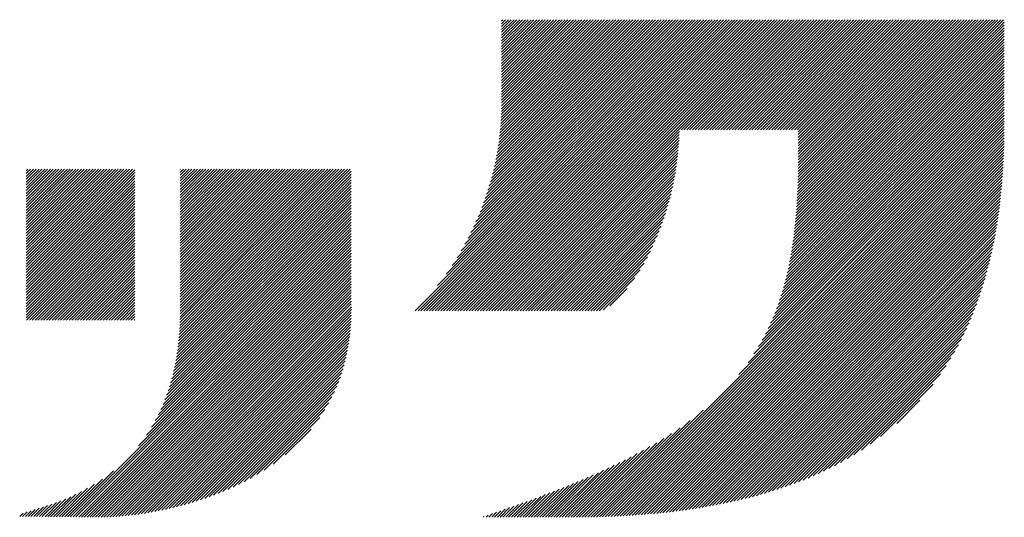
# Model space of a CAD drawing. Extents: x 1044 to 4894, y 800 to 3400.
# Drawn here: x 3959 to 4036, y 841 to 880 of the extents above; entities that cross this region are included whole.
import ezdxf

# ---------------------------------------------------------------- set-up
doc = ezdxf.new("R2010")
doc.units = 0
doc.header["$MEASUREMENT"] = 0
doc.layers.add('_0-A_枠線', color=7, linetype='CONTINUOUS')

msp = doc.modelspace()

# ---------------------------------------------------------------- linework, layer by layer
at = {"layer": '_0-A_枠線', "color": 7, "linetype": 'Continuous'}
for p, q in [((3989.572, 857.416), (4012.315, 880.158)), ((3989.793, 857.416), (4012.536, 880.158)), ((3990.014, 857.416), (4012.757, 880.158)), ((3990.235, 857.416), (4012.978, 880.158)), ((3990.456, 857.416), (4013.199, 880.158)), ((3990.677, 857.416), (4013.42, 880.158)), ((3990.898, 857.416), (4013.641, 880.158)), ((3991.119, 857.416), (4013.862, 880.158)), ((3991.315, 859.38), (4012.094, 880.158)), ((3991.34, 857.416), (4014.082, 880.158)), ((3991.561, 857.416), (4014.303, 880.158)), ((3991.782, 857.416), (4014.524, 880.158)), ((3991.972, 860.258), (4011.873, 880.158)), ((3992.003, 857.416), (4014.745, 880.158)), ((3992.224, 857.416), (4014.966, 880.158)), ((3992.445, 857.416), (4015.187, 880.158)), ((3992.447, 860.954), (4011.652, 880.158)), ((3992.666, 857.416), (4015.408, 880.158)), ((3992.831, 861.558), (4011.431, 880.158)), ((3992.886, 857.416), (4015.629, 880.158)), ((3993.107, 857.416), (4015.85, 880.158)), ((3993.155, 862.104), (4011.21, 880.158)), ((3993.328, 857.416), (4016.071, 880.158)), ((3993.438, 862.608), (4010.989, 880.158)), ((3993.549, 857.416), (4016.292, 880.158)), ((3993.689, 863.079), (4010.768, 880.158)), ((3993.77, 857.416), (4016.513, 880.158)), ((3993.913, 863.524), (4010.547, 880.158)), ((3993.991, 857.416), (4016.734, 880.158)), ((3994.116, 863.949), (4010.326, 880.158)), ((3994.212, 857.416), (4016.955, 880.158)), ((3994.301, 864.354), (4010.105, 880.158)), ((3994.433, 857.416), (4017.176, 880.158)), ((3994.47, 864.745), (4009.884, 880.158)), ((3994.626, 865.121), (4009.663, 880.158)), ((3994.654, 857.416), (4017.397, 880.158)), ((3994.769, 865.485), (4009.442, 880.158)), ((3994.875, 857.416), (4017.618, 880.158)), ((3994.902, 865.839), (4009.221, 880.158)), ((3995.024, 866.182), (4009, 880.158)), ((3995.096, 857.416), (4017.839, 880.158)), ((3995.138, 866.517), (4008.779, 880.158)), ((3995.243, 866.844), (4008.558, 880.158)), ((3995.317, 857.416), (4018.06, 880.158)), ((3995.341, 867.163), (4008.337, 880.158)), ((3995.432, 867.475), (4008.116, 880.158)), ((3995.517, 867.78), (4007.895, 880.158)), ((3995.538, 857.416), (4018.281, 880.158)), ((3995.595, 868.079), (4007.674, 880.158)), ((3995.668, 868.373), (4007.453, 880.158)), ((3995.736, 868.662), (4007.232, 880.158)), ((3995.759, 857.416), (4018.502, 880.158)), ((3995.798, 868.945), (4007.011, 880.158)), ((3995.856, 869.224), (4006.79, 880.158)), ((3995.91, 869.499), (4006.569, 880.158)), ((3995.959, 869.769), (4006.349, 880.158)), ((3995.98, 857.416), (4018.723, 880.158)), ((3996.004, 870.035), (4006.128, 880.158)), ((3996.045, 870.297), (4005.898, 880.15)), ((3996.083, 870.556), (4005.677, 880.15)), ((3996.117, 870.811), (4005.457, 880.15)), ((3996.148, 871.063), (4005.236, 880.15)), ((3996.176, 871.312), (4005.015, 880.151)), ((3996.201, 871.557), (4004.794, 880.151)), ((3996.222, 871.8), (4004.573, 880.151)), ((3996.241, 872.04), (4004.353, 880.151)), ((3996.257, 872.277), (4004.132, 880.151)), ((3996.271, 872.511), (4003.911, 880.152)), ((3996.282, 872.743), (4003.69, 880.152)), ((3996.29, 872.973), (4003.47, 880.152)), ((3996.297, 873.2), (4003.249, 880.152)), ((3996.301, 873.425), (4003.028, 880.152)), ((3996.302, 879.393), (3997.067, 880.158)), ((3996.302, 879.614), (3996.846, 880.158)), ((3996.302, 879.835), (3996.626, 880.158)), ((3996.302, 880.056), (3996.405, 880.158)), ((3996.302, 878.288), (3998.171, 880.157)), ((3996.302, 878.509), (3997.95, 880.157)), ((3996.302, 878.73), (3997.729, 880.157)), ((3996.302, 878.951), (3997.509, 880.157)), ((3996.302, 879.172), (3997.288, 880.157)), ((3996.302, 876.962), (3999.496, 880.156)), ((3996.302, 877.183), (3999.275, 880.156)), ((3996.302, 877.404), (3999.054, 880.156)), ((3996.302, 877.625), (3998.833, 880.156)), ((3996.302, 877.846), (3998.612, 880.156)), ((3996.302, 878.067), (3998.392, 880.156)), ((3996.302, 875.857), (4000.599, 880.155)), ((3996.302, 876.078), (4000.379, 880.155)), ((3996.302, 876.299), (4000.158, 880.155)), ((3996.302, 876.52), (3999.937, 880.155)), ((3996.302, 876.741), (3999.716, 880.155)), ((3996.302, 874.753), (4001.703, 880.154)), ((3996.302, 874.974), (4001.483, 880.154)), ((3996.302, 875.195), (4001.262, 880.154)), ((3996.302, 875.416), (4001.041, 880.154)), ((3996.302, 875.636), (4000.82, 880.154)), ((3996.302, 873.648), (4002.807, 880.153)), ((3996.302, 873.869), (4002.586, 880.153)), ((3996.302, 874.09), (4002.366, 880.153)), ((3996.302, 874.311), (4002.145, 880.153)), ((3996.302, 874.532), (4001.924, 880.153)), ((4010.324, 871.539), (4018.944, 880.158)), ((4010.546, 871.539), (4019.165, 880.158)), ((4010.767, 871.54), (4019.386, 880.158)), ((4010.988, 871.54), (4019.607, 880.158)), ((4011.21, 871.54), (4019.828, 880.158)), ((4011.431, 871.541), (4020.049, 880.158)), ((4011.652, 871.541), (4020.27, 880.158)), ((4011.874, 871.541), (4020.491, 880.158)), ((4012.095, 871.542), (4020.712, 880.158)), ((4012.317, 871.542), (4020.933, 880.158)), ((4012.538, 871.543), (4021.154, 880.158)), ((4012.759, 871.543), (4021.375, 880.158)), ((4012.981, 871.543), (4021.596, 880.158)), ((4013.202, 871.544), (4021.816, 880.158)), ((4013.423, 871.544), (4022.037, 880.158)), ((4013.645, 871.544), (4022.258, 880.158)), ((4013.866, 871.545), (4022.479, 880.158)), ((4014.087, 871.545), (4022.7, 880.158)), ((4014.309, 871.546), (4022.921, 880.158)), ((4014.53, 871.546), (4023.142, 880.158)), ((4014.751, 871.546), (4023.363, 880.158)), ((4014.973, 871.547), (4023.584, 880.158)), ((4015.194, 871.547), (4023.805, 880.158)), ((4015.415, 871.547), (4024.026, 880.158)), ((4015.637, 871.548), (4024.247, 880.158)), ((4015.858, 871.548), (4024.468, 880.158)), ((4016.079, 871.549), (4024.689, 880.158)), ((4016.301, 871.549), (4024.91, 880.158)), ((4016.522, 871.549), (4025.131, 880.158)), ((4016.743, 871.55), (4025.352, 880.158)), ((4016.965, 871.55), (4025.573, 880.158)), ((4017.186, 871.55), (4025.794, 880.158)), ((4017.407, 871.551), (4026.015, 880.158)), ((4017.629, 871.551), (4026.236, 880.158)), ((4017.85, 871.551), (4026.457, 880.158)), ((4018.071, 871.552), (4026.678, 880.158)), ((4018.293, 871.552), (4026.899, 880.158)), ((4018.514, 871.553), (4027.12, 880.158)), ((4018.735, 871.553), (4027.341, 880.158)), ((4018.957, 871.553), (4027.562, 880.158)), ((4019.134, 863.333), (4035.551, 879.75)), ((4019.164, 863.585), (4035.551, 879.971)), ((4019.178, 871.554), (4027.783, 880.158)), ((4019.193, 863.835), (4035.517, 880.158)), ((4019.22, 864.083), (4035.296, 880.158)), ((4019.245, 864.329), (4035.075, 880.158)), ((4019.269, 864.573), (4034.854, 880.158)), ((4019.29, 864.816), (4034.633, 880.158)), ((4019.311, 865.057), (4034.412, 880.158)), ((4019.329, 865.297), (4034.191, 880.158)), ((4019.346, 865.535), (4033.97, 880.158)), ((4019.362, 865.772), (4033.749, 880.158)), ((4019.377, 866.007), (4033.528, 880.158)), ((4019.39, 866.242), (4033.307, 880.158)), ((4019.399, 871.554), (4028.004, 880.158)), ((4019.402, 866.475), (4033.086, 880.158)), ((4019.413, 866.706), (4032.865, 880.158)), ((4019.423, 866.937), (4032.644, 880.158)), ((4019.432, 867.167), (4032.423, 880.158)), ((4019.44, 867.396), (4032.202, 880.158)), ((4019.446, 867.624), (4031.981, 880.158)), ((4019.452, 867.85), (4031.76, 880.158)), ((4019.457, 868.076), (4031.539, 880.158)), ((4019.461, 868.301), (4031.318, 880.158)), ((4019.465, 868.526), (4031.097, 880.158)), ((4019.466, 871.179), (4028.446, 880.158)), ((4019.466, 871.399), (4028.225, 880.158)), ((4019.467, 868.749), (4030.876, 880.158)), ((4019.467, 870.738), (4028.888, 880.158)), ((4019.467, 870.958), (4028.667, 880.158)), ((4019.468, 870.076), (4029.55, 880.158)), ((4019.468, 870.297), (4029.329, 880.158)), ((4019.468, 870.517), (4029.109, 880.158)), ((4019.469, 868.972), (4030.655, 880.158)), ((4019.469, 869.635), (4029.992, 880.158)), ((4019.469, 869.856), (4029.771, 880.158)), ((4019.47, 869.194), (4030.434, 880.158)), ((4019.47, 869.415), (4030.213, 880.158)), ((4018.987, 862.303), (4035.551, 878.866)), ((4019.027, 862.564), (4035.551, 879.087)), ((4019.065, 862.823), (4035.551, 879.308)), ((4019.1, 863.079), (4035.551, 879.529)), ((4018.849, 861.502), (4035.552, 878.205)), ((4018.898, 861.772), (4035.552, 878.425)), ((4018.944, 862.039), (4035.551, 878.646)), ((4018.617, 860.386), (4035.554, 877.323)), ((4018.681, 860.671), (4035.554, 877.544)), ((4018.741, 860.952), (4035.553, 877.764)), ((4018.797, 861.229), (4035.553, 877.985)), ((4018.397, 859.503), (4035.556, 876.662)), ((4018.476, 859.803), (4035.555, 876.882)), ((4018.549, 860.097), (4035.555, 877.103)), ((4018.123, 858.566), (4035.558, 876.001)), ((4018.221, 858.885), (4035.557, 876.221)), ((4018.312, 859.197), (4035.556, 876.442)), ((4017.636, 857.196), (4035.56, 875.119)), ((4017.775, 857.555), (4035.559, 875.339)), ((4017.901, 857.902), (4035.559, 875.56)), ((4018.016, 858.238), (4035.558, 875.78)), ((4017.126, 856.023), (4035.561, 874.458)), ((4017.315, 856.433), (4035.561, 874.678)), ((4017.484, 856.823), (4035.56, 874.899)), ((4016.019, 854.032), (4035.564, 873.576)), ((4016.374, 854.608), (4035.563, 873.797)), ((4016.665, 855.12), (4035.562, 874.017)), ((4016.912, 855.587), (4035.562, 874.237)), ((4003.948, 841.297), (4035.565, 872.915)), ((4014.846, 852.417), (4035.565, 873.135)), ((4015.556, 853.347), (4035.564, 873.356)), ((4004.176, 841.304), (4035.566, 872.694)), ((4004.404, 841.312), (4035.566, 872.474)), ((4004.633, 841.32), (4035.567, 872.254)), ((4004.864, 841.329), (4035.567, 872.033)), ((3996.201, 857.416), (4010.196, 871.411)), ((3996.422, 857.416), (4010.188, 871.181)), ((4005.094, 841.339), (4035.568, 871.813)), ((4005.326, 841.35), (4035.567, 871.591)), ((4005.559, 841.362), (4035.566, 871.369)), ((3996.643, 857.416), (4010.177, 870.949)), ((3996.864, 857.416), (4010.164, 870.715)), ((3997.085, 857.416), (4010.148, 870.479)), ((4005.792, 841.374), (4035.564, 871.146)), ((4006.026, 841.387), (4035.561, 870.922)), ((4006.262, 841.401), (4035.557, 870.697)), ((4006.498, 841.416), (4035.552, 870.471)), ((3997.306, 857.416), (4010.13, 870.24)), ((3997.527, 857.416), (4010.109, 869.998)), ((3997.748, 857.416), (4010.086, 869.754)), ((4006.735, 841.432), (4035.546, 870.244)), ((4006.972, 841.449), (4035.539, 870.016)), ((4007.211, 841.467), (4035.532, 869.788)), ((3997.969, 857.416), (4010.06, 869.506)), ((3998.19, 857.416), (4010.03, 869.256)), ((3998.411, 857.416), (4009.998, 869.003)), ((4007.451, 841.486), (4035.523, 869.558)), ((4007.692, 841.506), (4035.513, 869.327)), ((4007.934, 841.527), (4035.502, 869.095)), ((3959.181, 860.17), (3967.481, 868.47)), ((3959.181, 860.391), (3967.26, 868.47)), ((3959.181, 860.612), (3967.039, 868.47)), ((3959.181, 860.833), (3966.818, 868.47)), ((3959.181, 861.054), (3966.597, 868.47)), ((3959.181, 861.275), (3966.376, 868.47)), ((3959.181, 861.496), (3966.155, 868.47)), ((3959.181, 861.717), (3965.934, 868.47)), ((3959.181, 861.938), (3965.713, 868.47)), ((3959.181, 862.159), (3965.492, 868.47)), ((3959.181, 862.38), (3965.271, 868.47)), ((3959.181, 862.601), (3965.05, 868.47)), ((3959.181, 862.822), (3964.829, 868.47)), ((3959.181, 863.042), (3964.608, 868.47)), ((3959.181, 863.263), (3964.387, 868.47)), ((3959.181, 863.484), (3964.166, 868.47)), ((3959.181, 863.705), (3963.945, 868.47)), ((3959.181, 863.926), (3963.724, 868.47)), ((3959.181, 864.147), (3963.503, 868.47)), ((3959.181, 864.368), (3963.282, 868.47)), ((3959.181, 864.589), (3963.061, 868.47)), ((3959.181, 864.81), (3962.84, 868.47)), ((3959.181, 865.031), (3962.619, 868.47)), ((3959.181, 865.252), (3962.398, 868.47)), ((3959.181, 865.473), (3962.177, 868.47)), ((3959.181, 865.694), (3961.956, 868.47)), ((3959.181, 865.915), (3961.736, 868.47)), ((3959.181, 866.136), (3961.515, 868.47)), ((3959.181, 866.357), (3961.294, 868.47)), ((3959.181, 866.578), (3961.073, 868.47)), ((3959.181, 866.799), (3960.852, 868.47)), ((3959.181, 867.02), (3960.631, 868.47)), ((3959.181, 867.241), (3960.41, 868.47)), ((3959.181, 867.462), (3960.189, 868.47)), ((3959.181, 867.683), (3959.968, 868.47)), ((3959.181, 867.904), (3959.747, 868.47)), ((3959.181, 868.125), (3959.526, 868.47)), ((3959.181, 868.346), (3959.305, 868.47)), ((3959.181, 859.949), (3967.664, 868.432)), ((3959.181, 859.728), (3967.665, 868.212)), ((3971.056, 854.81), (3984.558, 868.312)), ((3971.083, 855.058), (3984.496, 868.47)), ((3971.107, 855.302), (3984.275, 868.47)), ((3971.128, 855.544), (3984.054, 868.47)), ((3971.146, 855.783), (3983.833, 868.47)), ((3971.161, 856.019), (3983.612, 868.47)), ((3971.174, 856.253), (3983.391, 868.47)), ((3971.184, 856.485), (3983.17, 868.47)), ((3971.192, 856.714), (3982.949, 868.47)), ((3971.198, 856.941), (3982.728, 868.47)), ((3971.202, 857.166), (3982.507, 868.47)), ((3971.205, 857.389), (3982.286, 868.47)), ((3971.205, 857.61), (3982.065, 868.47)), ((3971.205, 857.831), (3981.844, 868.47)), ((3971.205, 858.052), (3981.623, 868.47)), ((3971.205, 858.273), (3981.402, 868.47)), ((3971.205, 858.494), (3981.181, 868.47)), ((3971.205, 858.715), (3980.96, 868.47)), ((3971.205, 858.936), (3980.739, 868.47)), ((3971.205, 859.157), (3980.518, 868.47)), ((3971.205, 859.378), (3980.297, 868.47)), ((3971.205, 859.599), (3980.076, 868.47)), ((3971.205, 859.82), (3979.855, 868.47)), ((3971.205, 860.041), (3979.634, 868.47)), ((3971.205, 860.262), (3979.413, 868.47)), ((3971.205, 860.483), (3979.192, 868.47)), ((3971.205, 860.704), (3978.971, 868.47)), ((3971.205, 860.925), (3978.75, 868.47)), ((3971.205, 861.146), (3978.529, 868.47)), ((3971.205, 861.367), (3978.308, 868.47)), ((3971.205, 861.587), (3978.087, 868.47)), ((3971.205, 861.808), (3977.866, 868.47)), ((3971.205, 862.029), (3977.645, 868.47)), ((3971.205, 862.25), (3977.424, 868.47)), ((3971.205, 862.471), (3977.203, 868.47)), ((3971.205, 862.692), (3976.982, 868.47)), ((3971.205, 862.913), (3976.762, 868.47)), ((3971.205, 863.134), (3976.541, 868.47)), ((3971.205, 863.355), (3976.32, 868.47)), ((3971.205, 863.576), (3976.099, 868.47)), ((3971.205, 863.797), (3975.878, 868.47)), ((3971.205, 864.018), (3975.657, 868.47)), ((3971.205, 864.239), (3975.436, 868.47)), ((3971.205, 864.46), (3975.215, 868.47)), ((3971.205, 864.681), (3974.994, 868.47)), ((3971.205, 864.902), (3974.773, 868.47)), ((3971.205, 865.123), (3974.552, 868.47)), ((3971.205, 865.344), (3974.331, 868.47)), ((3971.205, 865.565), (3974.11, 868.47)), ((3971.205, 865.786), (3973.889, 868.47)), ((3971.205, 866.007), (3973.668, 868.47)), ((3971.205, 866.228), (3973.447, 868.47)), ((3971.205, 866.449), (3973.226, 868.47)), ((3971.205, 866.67), (3973.005, 868.47)), ((3971.205, 866.891), (3972.784, 868.47)), ((3971.205, 867.112), (3972.563, 868.47)), ((3971.205, 867.333), (3972.342, 868.47)), ((3971.205, 867.554), (3972.121, 868.47)), ((3971.205, 867.775), (3971.9, 868.47)), ((3971.205, 867.996), (3971.679, 868.47)), ((3971.205, 868.217), (3971.458, 868.47)), ((3971.205, 868.438), (3971.237, 868.47)), ((3998.632, 857.416), (4009.962, 868.746)), ((3998.853, 857.416), (4009.924, 868.486)), ((3999.074, 857.416), (4009.881, 868.223)), ((4008.177, 841.549), (4035.49, 868.862)), ((4008.422, 841.573), (4035.477, 868.628)), ((4008.667, 841.597), (4035.463, 868.393)), ((4008.913, 841.623), (4035.448, 868.157)), ((3959.181, 859.507), (3967.665, 867.991)), ((3959.181, 859.286), (3967.665, 867.77)), ((3959.181, 859.065), (3967.665, 867.55)), ((3959.181, 858.844), (3967.666, 867.329)), ((3970.913, 853.782), (3984.56, 867.429)), ((3970.955, 854.045), (3984.559, 867.65)), ((3970.992, 854.304), (3984.559, 867.871)), ((3971.026, 854.559), (3984.559, 868.091)), ((3999.295, 857.416), (4009.835, 867.956)), ((3999.516, 857.416), (4009.785, 867.685)), ((3999.737, 857.416), (4009.73, 867.409)), ((4009.161, 841.649), (4035.431, 867.919)), ((4009.41, 841.678), (4035.413, 867.68)), ((4009.661, 841.707), (4035.394, 867.44)), ((3959.181, 858.623), (3967.666, 867.108)), ((3959.181, 858.402), (3967.666, 866.888)), ((3959.181, 858.181), (3967.667, 866.667)), ((3970.758, 852.965), (3984.561, 866.768)), ((3970.815, 853.243), (3984.561, 866.988)), ((3970.866, 853.515), (3984.56, 867.209)), ((3999.958, 857.416), (4009.672, 867.13)), ((4000.179, 857.416), (4009.609, 866.846)), ((4009.912, 841.738), (4035.373, 867.199)), ((4010.165, 841.77), (4035.352, 866.956)), ((4010.42, 841.803), (4035.328, 866.712)), ((3959.181, 857.96), (3967.667, 866.446)), ((3959.181, 857.739), (3967.667, 866.226)), ((3959.181, 857.518), (3967.668, 866.005)), ((3970.466, 851.789), (3984.562, 865.885)), ((3970.55, 852.094), (3984.562, 866.106)), ((3970.627, 852.391), (3984.562, 866.326)), ((3970.696, 852.681), (3984.561, 866.547)), ((4000.4, 857.416), (4009.54, 866.556)), ((4000.62, 857.416), (4009.467, 866.262)), ((4000.841, 857.416), (4009.387, 865.962)), ((4010.676, 841.838), (4035.303, 866.466)), ((4010.933, 841.875), (4035.277, 866.219)), ((4011.192, 841.913), (4035.249, 865.97)), ((3959.181, 857.297), (3967.668, 865.785)), ((3959.181, 857.076), (3967.668, 865.564)), ((3959.181, 856.855), (3967.669, 865.343)), ((3959.219, 856.672), (3967.669, 865.123)), ((3970.151, 850.811), (3984.563, 865.223)), ((3970.268, 851.149), (3984.563, 865.444)), ((3970.372, 851.474), (3984.563, 865.665)), ((4001.062, 857.416), (4009.302, 865.655)), ((4001.283, 857.416), (4009.21, 865.342)), ((4001.504, 857.416), (4009.111, 865.022)), ((4011.453, 841.952), (4035.22, 865.719)), ((4011.715, 841.994), (4035.188, 865.467)), ((4011.98, 842.037), (4035.155, 865.213)), ((3959.44, 856.672), (3967.669, 864.902)), ((3959.66, 856.672), (3967.669, 864.681)), ((3959.881, 856.672), (3967.67, 864.461)), ((3969.503, 849.279), (3984.565, 864.341)), ((3969.702, 849.699), (3984.565, 864.562)), ((3969.872, 850.09), (3984.564, 864.782)), ((3970.02, 850.459), (3984.564, 865.003)), ((4001.725, 857.416), (4009.004, 864.694)), ((4001.946, 857.416), (4008.888, 864.357)), ((4012.246, 842.082), (4035.121, 864.957)), ((4012.513, 842.129), (4035.084, 864.699)), ((4012.783, 842.178), (4035.045, 864.44)), ((3960.102, 856.672), (3967.67, 864.24)), ((3960.323, 856.672), (3967.67, 864.019)), ((3960.544, 856.672), (3967.671, 863.799)), ((3960.765, 856.672), (3967.671, 863.578)), ((3968.585, 847.698), (3984.566, 863.679)), ((3968.974, 848.308), (3984.566, 863.9)), ((3969.267, 848.822), (3984.565, 864.12)), ((4002.167, 857.416), (4008.762, 864.01)), ((4002.388, 857.416), (4008.626, 863.653)), ((4013.055, 842.229), (4035.004, 864.178)), ((4013.329, 842.282), (4034.961, 863.914)), ((4013.606, 842.338), (4034.916, 863.648)), ((3960.986, 856.672), (3967.671, 863.357)), ((3961.207, 856.672), (3967.672, 863.137)), ((3961.428, 856.672), (3967.672, 862.916)), ((3962.628, 841.299), (3984.567, 863.238)), ((3962.846, 841.297), (3984.567, 863.017)), ((3963.065, 841.294), (3984.567, 862.797)), ((3967.959, 846.851), (3984.566, 863.458)), ((4002.609, 857.416), (4008.476, 863.283)), ((4002.83, 857.416), (4008.312, 862.898)), ((4013.885, 842.395), (4034.868, 863.379)), ((4014.166, 842.456), (4034.818, 863.108)), ((4014.45, 842.518), (4034.766, 862.834)), ((3961.649, 856.672), (3967.672, 862.695)), ((3961.87, 856.672), (3967.672, 862.475)), ((3962.091, 856.672), (3967.673, 862.254)), ((3962.312, 856.672), (3967.673, 862.033)), ((3963.283, 841.291), (3984.568, 862.576)), ((3963.501, 841.288), (3984.568, 862.355)), ((3963.719, 841.285), (3984.569, 862.135)), ((4003.051, 857.416), (4008.131, 862.496)), ((4003.272, 857.416), (4007.929, 862.072)), ((4014.736, 842.584), (4034.71, 862.558)), ((4015.026, 842.652), (4034.652, 862.279)), ((4015.318, 842.724), (4034.591, 861.997)), ((3962.533, 856.672), (3967.673, 861.813)), ((3962.754, 856.672), (3967.674, 861.592)), ((3962.975, 856.672), (3967.674, 861.371)), ((3963.937, 841.282), (3984.569, 861.914)), ((3964.155, 841.279), (3984.569, 861.694)), ((3964.372, 841.276), (3984.57, 861.473)), ((3964.59, 841.272), (3984.57, 861.252)), ((4003.493, 857.416), (4007.7, 861.623)), ((4015.614, 842.799), (4034.526, 861.711)), ((4015.913, 842.877), (4034.458, 861.422)), ((3963.196, 856.672), (3967.674, 861.151)), ((3963.417, 856.672), (3967.675, 860.93)), ((3963.638, 856.672), (3967.675, 860.709)), ((3963.859, 856.672), (3967.675, 860.489)), ((3964.807, 841.268), (3984.57, 861.032)), ((3965.027, 841.267), (3984.571, 860.811)), ((3965.251, 841.271), (3984.571, 860.591)), ((4003.714, 857.416), (4007.436, 861.137)), ((4003.935, 857.416), (4007.121, 860.601)), ((4016.215, 842.958), (4034.387, 861.13)), ((4016.521, 843.044), (4034.312, 860.834)), ((4016.832, 843.133), (4034.233, 860.534)), ((3964.08, 856.672), (3967.676, 860.268)), ((3964.301, 856.672), (3967.676, 860.047)), ((3964.522, 856.672), (3967.676, 859.827)), ((3965.479, 841.277), (3984.571, 860.37)), ((3965.709, 841.287), (3984.572, 860.149)), ((3965.942, 841.299), (3984.572, 859.929)), ((3966.178, 841.314), (3984.573, 859.708)), ((4004.232, 857.492), (4006.719, 859.979)), ((4017.147, 843.227), (4034.149, 860.229)), ((4017.466, 843.325), (4034.061, 859.92)), ((3964.743, 856.672), (3967.676, 859.606)), ((3964.964, 856.672), (3967.677, 859.385)), ((3965.185, 856.672), (3967.677, 859.165)), ((3965.406, 856.672), (3967.677, 858.944)), ((3966.417, 841.332), (3984.573, 859.488)), ((3966.659, 841.352), (3984.573, 859.267)), ((3966.903, 841.376), (3984.574, 859.046)), ((4004.752, 857.791), (4006.104, 859.142)), ((4017.791, 843.429), (4033.967, 859.606)), ((4018.12, 843.538), (4033.869, 859.286)), ((4018.456, 843.652), (4033.764, 858.96)), ((3965.627, 856.672), (3967.678, 858.723)), ((3965.848, 856.672), (3967.678, 858.503)), ((3966.069, 856.672), (3967.678, 858.282)), ((3967.15, 841.402), (3984.574, 858.826)), ((3967.399, 841.43), (3984.574, 858.605)), ((3967.652, 841.462), (3984.575, 858.385)), ((3967.907, 841.496), (3984.575, 858.164)), ((4018.798, 843.773), (4033.653, 858.629)), ((4019.147, 843.901), (4033.535, 858.29)), ((3966.29, 856.672), (3967.679, 858.061)), ((3966.511, 856.672), (3967.679, 857.841)), ((3966.732, 856.672), (3967.679, 857.62)), ((3966.953, 856.672), (3967.68, 857.399)), ((3968.165, 841.533), (3984.575, 857.943)), ((3968.426, 841.573), (3984.576, 857.723)), ((3968.69, 841.616), (3984.576, 857.502)), ((4019.504, 844.037), (4033.41, 857.943)), ((4019.869, 844.181), (4033.276, 857.588)), ((3967.174, 856.672), (3967.68, 857.179)), ((3967.394, 856.672), (3967.68, 856.958)), ((3967.615, 856.672), (3967.68, 856.737)), ((3968.957, 841.662), (3984.575, 857.28)), ((3969.227, 841.711), (3984.57, 857.054)), ((3969.501, 841.764), (3984.563, 856.826)), ((3969.778, 841.82), (3984.553, 856.595)), ((4020.244, 844.335), (4033.132, 857.224)), ((4020.629, 844.499), (4032.978, 856.848)), ((3970.059, 841.88), (3984.54, 856.361)), ((3970.344, 841.944), (3984.523, 856.123)), ((3970.632, 842.012), (3984.503, 855.882)), ((4021.027, 844.676), (4032.812, 856.461)), ((4021.438, 844.866), (4032.631, 856.06)), ((3970.925, 842.084), (3984.478, 855.637)), ((3971.223, 842.16), (3984.45, 855.387)), ((3971.526, 842.242), (3984.417, 855.133)), ((4021.866, 845.073), (4032.435, 855.642)), ((4022.313, 845.3), (4032.218, 855.205)), ((3971.833, 842.329), (3984.379, 854.874)), ((3972.147, 842.421), (3984.336, 854.61)), ((3972.466, 842.519), (3984.287, 854.34)), ((4022.784, 845.55), (4031.979, 854.744)), ((3972.792, 842.625), (3984.232, 854.064)), ((3973.126, 842.737), (3984.169, 853.781)), ((3973.468, 842.858), (3984.099, 853.489)), ((4023.285, 845.829), (4031.709, 854.254)), ((4023.824, 846.148), (4031.401, 853.725)), ((3973.818, 842.988), (3984.02, 853.189)), ((3974.179, 843.128), (3983.931, 852.879)), ((4024.417, 846.519), (4031.04, 853.142)), ((3974.552, 843.28), (3983.831, 852.558)), ((3974.938, 843.445), (3983.717, 852.224)), ((4025.09, 846.972), (4030.597, 852.479)), ((3975.34, 843.626), (3983.588, 851.873)), ((3975.762, 843.826), (3983.439, 851.504)), ((4025.91, 847.571), (4030.008, 851.669)), ((3976.207, 844.051), (3983.268, 851.111)), ((3976.683, 844.306), (3983.065, 850.688)), ((4027.171, 848.61), (4028.979, 850.419)), ((3977.201, 844.602), (3982.821, 850.223)), ((3977.78, 844.961), (3982.516, 849.697)), ((3978.466, 845.425), (3982.105, 849.065)), ((4003.721, 841.291), (4012.061, 849.632)), ((3979.417, 846.156), (3981.428, 848.167)), ((4003.268, 841.281), (4010.259, 848.271)), ((4003.494, 841.286), (4011.037, 848.828)), ((4002.819, 841.273), (4008.983, 847.437)), ((4003.043, 841.277), (4009.588, 847.822)), ((4002.372, 841.268), (4007.892, 846.788)), ((4002.595, 841.271), (4008.421, 847.096)), ((4001.706, 841.266), (4006.436, 845.996)), ((4001.928, 841.266), (4006.904, 846.242)), ((4002.15, 841.267), (4007.388, 846.505)), ((4000.827, 841.27), (4004.689, 845.133)), ((4001.047, 841.269), (4005.111, 845.333)), ((4001.267, 841.268), (4005.542, 845.543)), ((4001.487, 841.267), (4005.983, 845.764)), ((3962.409, 841.302), (3966.003, 844.896)), ((3999.947, 841.274), (4003.075, 844.402)), ((4000.167, 841.273), (4003.469, 844.575)), ((4000.387, 841.272), (4003.869, 844.754)), ((4000.607, 841.271), (4004.276, 844.94)), ((3961.753, 841.308), (3963.981, 843.536)), ((3961.972, 841.306), (3964.512, 843.846)), ((3962.191, 841.304), (3965.14, 844.253)), ((3998.845, 841.277), (4001.176, 843.608)), ((3999.066, 841.277), (4001.548, 843.759)), ((3999.286, 841.276), (4001.923, 843.913)), ((3999.506, 841.275), (4002.302, 844.071)), ((3999.726, 841.274), (4002.686, 844.234)), ((3961.096, 841.314), (3962.659, 842.877)), ((3961.315, 841.312), (3963.068, 843.065)), ((3961.534, 841.31), (3963.506, 843.282)), ((3997.523, 841.28), (3999.013, 842.771)), ((3997.743, 841.28), (3999.367, 842.904)), ((3997.964, 841.279), (3999.723, 843.039)), ((3998.184, 841.279), (4000.082, 843.177)), ((3998.405, 841.278), (4000.443, 843.317)), ((3998.625, 841.278), (4000.808, 843.461)), ((3959.559, 841.324), (3960.21, 841.974)), ((3959.779, 841.323), (3960.532, 842.075)), ((3959.999, 841.322), (3960.86, 842.183)), ((3960.218, 841.32), (3961.196, 842.298)), ((3960.438, 841.319), (3961.542, 842.423)), ((3960.658, 841.317), (3961.899, 842.559)), ((3960.877, 841.316), (3962.27, 842.709)), ((3996.199, 841.282), (3996.937, 842.021)), ((3996.419, 841.282), (3997.278, 842.141)), ((3996.64, 841.282), (3997.621, 842.263)), ((3996.861, 841.281), (3997.966, 842.387)), ((3997.081, 841.281), (3998.313, 842.513)), ((3997.302, 841.281), (3998.662, 842.641)), ((3958.677, 841.326), (3958.947, 841.595)), ((3958.898, 841.326), (3959.265, 841.693)), ((3959.118, 841.325), (3959.578, 841.785)), ((3959.339, 841.324), (3959.893, 841.878)), ((3994.874, 841.283), (3994.923, 841.332)), ((3995.095, 841.283), (3995.255, 841.443)), ((3995.315, 841.283), (3995.588, 841.556)), ((3995.536, 841.283), (3995.923, 841.67)), ((3995.757, 841.283), (3996.26, 841.785)), ((3995.978, 841.282), (3996.598, 841.902))]:
    msp.add_line(p, q, dxfattribs=at)

doc.saveas('drawing.dxf')
